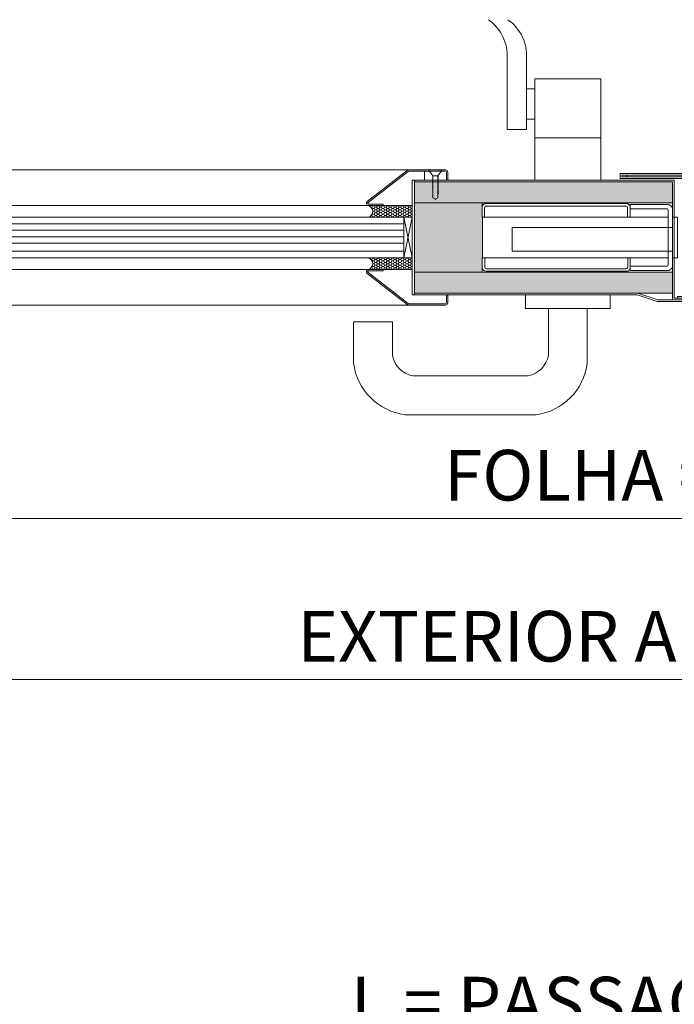
# Model space of a CAD drawing. Units: centimetres. Extents: x 8360 to 30443, y 4319 to 12019.
# Drawn here: x 15204 to 15591, y 7623 to 8207 of the extents above; entities that cross this region are included whole.
import ezdxf

# ---------------------------------------------------------------- set-up
doc = ezdxf.new("R2010")
doc.units = ezdxf.units.CM
doc.layers.get('0').update_dxf_attribs({"lineweight": 0})
doc.layers.get('Defpoints').update_dxf_attribs({"lineweight": 0})
for name, color, linetype, lineweight in [('TRIA_Acessórios', 250, 'Continuous', 0), ('TRIA_Acessórios Ocultos', 252, 'Continuous', 0), ('TRIA_Aro + Folha', 7, 'Continuous', 0), ('TRIA_Cotas', 251, 'Continuous', 0), ('TRIA_Fixação', 251, 'Continuous', 0), ('TRIA_Folha', 7, 'Continuous', 0), ('TRIA_Hidden accessories', 252, 'Continuous', 0), ('TRIA_Tramas', 251, 'Continuous', 0), ('TRIA_Vedações', 251, 'Continuous', 0), ('TRIA_Vidro', 252, 'Continuous', 0)]:
    doc.layers.add(name, color=color, linetype=linetype, lineweight=lineweight)
doc.styles.add('01', font='swisscl.ttf', dxfattribs={"height": 30})
doc.dimstyles.new('Cotas 1-20', dxfattribs={"dimtxt": 30, "dimasz": 10, "dimexe": 3, "dimexo": 2, "dimgap": 10, "dimtad": 1, "dimdec": 0, "dimzin": 0, "dimdsep": 46, "dimtxsty": '01', "dimblk": 'OBLIQUE', "dimcen": 0, "dimclrd": 256, "dimclre": 256, "dimclrt": 256, "dimadec": 0, "dimazin": 0, "dimtfac": 1, "dimtdec": 4, "dimtofl": 0, "dimtmove": 0, "dimatfit": 3, "dimldrblk": 'OBLIQUE', "dimfxl": 1, "dimtolj": 1, "dimtzin": 0, "dimlwd": -1, "dimarcsym": 0})

# ---------------------------------------------------------------- blocks, each defined once
blk = doc.blocks.new('A$C14425A6A')
at = {"layer": 'TRIA_Acessórios', "linetype": 'Continuous'}
for p, q in [((-5.5, -40.76), (-5.5, -48.76)), ((44.5, -40.76), (44.5, -48.76)), ((44.5, -48.76), (-5.5, -48.76)), ((8, -48.76), (8, -76.55)), ((31, -48.76), (31, -81.01)), ((-84.42, -56.76), (-107.42, -56.76)), ((-107.42, -56.76), (-107.42, -81.01)), ((-84.42, -56.76), (-84.42, -76.55)), ((-4.03, -88.76), (-72.39, -88.76)), ((0.55, -111.76), (-76.96, -111.76))]:
    blk.add_line(p, q, dxfattribs=at)
for centre, radius, start, end in [((-72.38, -76.76), 35.29, 186.90367, 262.54248), ((-69.38, -73.76), 15.29, 190.49647, 258.65993), ((-7.03, -73.76), 15.29, 281.34007, 349.50353), ((-4.03, -76.76), 35.29, 277.45752, 353.09633)]:
    blk.add_arc(centre, radius, start, end, dxfattribs=at)
blk = doc.blocks.new('_OBLIQUE')
at = {"linetype": 'Continuous'}
blk.add_line((0, -0.707), (0, 0.707), dxfattribs=at)
at = {"color": 0, "linetype": 'ByBlock'}
blk.add_line((-0.5, -0.5), (0.5, 0.5), dxfattribs=at)
blk = doc.blocks.new('*D101')
at = {"layer": 'Defpoints', "color": 0}
for p in [(14852.94, 8045.09), (16336.93, 8045.11), (16336.93, 7911.21)]:
    blk.add_point(p, dxfattribs=at)
at = {"layer": 'TRIA_Cotas', "lineweight": -2}
for p, q in [((14852.94, 8043.09), (14852.94, 7908.21)), ((16336.93, 8043.11), (16336.93, 7908.21))]:
    blk.add_line(p, q, dxfattribs=at)
at = {"layer": 'TRIA_Cotas'}
blk.add_line((14852.94, 7911.21), (16336.93, 7911.21), dxfattribs=at)
at = {"layer": 'TRIA_Cotas', "xscale": 10, "yscale": 10, "zscale": 10, "rotation": 180}
blk.add_blockref('_OBLIQUE', (14852.94, 7911.21), dxfattribs=at)
at = {"layer": 'TRIA_Cotas', "xscale": 10, "yscale": 10, "zscale": 10}
blk.add_blockref('_OBLIQUE', (16336.93, 7911.21), dxfattribs=at)
at = {"layer": 'TRIA_Cotas', "insert": (15594.93, 7936.81), "char_height": 30, "attachment_point": 5, "style": '01'}
blk.add_mtext('\\A1;FOLHA = L + 84 ', dxfattribs=at)
blk = doc.blocks.new('*D102')
at = {"layer": 'Defpoints', "color": 0}
for p in [(16294.93, 8255.28), (14894.93, 8144.61), (16294.93, 8144.61)]:
    blk.add_point(p, dxfattribs=at)
at = {"layer": 'TRIA_Cotas', "lineweight": -2}
for p, q in [((14894.93, 8146.61), (14894.93, 8258.28)), ((16294.93, 8146.61), (16294.93, 8258.28))]:
    blk.add_line(p, q, dxfattribs=at)
at = {"layer": 'TRIA_Cotas'}
blk.add_line((14894.93, 8255.28), (16294.93, 8255.28), dxfattribs=at)
at = {"layer": 'TRIA_Cotas', "xscale": 10, "yscale": 10, "zscale": 10, "rotation": 180}
blk.add_blockref('_OBLIQUE', (14894.93, 8255.28), dxfattribs=at)
at = {"layer": 'TRIA_Cotas', "xscale": 10, "yscale": 10, "zscale": 10}
blk.add_blockref('_OBLIQUE', (16294.93, 8255.28), dxfattribs=at)
at = {"layer": 'TRIA_Cotas', "insert": (15594.93, 8280.92), "char_height": 30, "attachment_point": 5, "style": '01'}
blk.add_mtext('\\A1;L = PASSAGEM LIVRE', dxfattribs=at)
blk = doc.blocks.new('*D103')
at = {"layer": 'Defpoints', "color": 0}
for p in [(14820.93, 8050.59), (16368.93, 8050.6), (16368.93, 7815.85)]:
    blk.add_point(p, dxfattribs=at)
at = {"layer": 'TRIA_Cotas', "lineweight": -2}
for p, q in [((14820.93, 8048.59), (14820.93, 7812.85)), ((16368.93, 8048.6), (16368.93, 7812.85))]:
    blk.add_line(p, q, dxfattribs=at)
at = {"layer": 'TRIA_Cotas'}
blk.add_line((14820.93, 7815.85), (16368.93, 7815.85), dxfattribs=at)
at = {"layer": 'TRIA_Cotas', "xscale": 10, "yscale": 10, "zscale": 10, "rotation": 180}
blk.add_blockref('_OBLIQUE', (14820.93, 7815.85), dxfattribs=at)
at = {"layer": 'TRIA_Cotas', "xscale": 10, "yscale": 10, "zscale": 10}
blk.add_blockref('_OBLIQUE', (16368.93, 7815.85), dxfattribs=at)
at = {"layer": 'TRIA_Cotas', "insert": (15594.93, 7841.45), "char_height": 30, "attachment_point": 5, "style": '01'}
blk.add_mtext('\\A1;EXTERIOR ARO = L + 148', dxfattribs=at)
blk = doc.blocks.new('*D105')
at = {"layer": 'Defpoints', "color": 0}
for p in [(16294.93, 7599.11), (14894.93, 7488.44), (16294.93, 7488.44)]:
    blk.add_point(p, dxfattribs=at)
at = {"layer": 'TRIA_Cotas', "lineweight": -2}
for p, q in [((14894.93, 7490.44), (14894.93, 7602.11)), ((16294.93, 7490.44), (16294.93, 7602.11))]:
    blk.add_line(p, q, dxfattribs=at)
at = {"layer": 'TRIA_Cotas'}
blk.add_line((14894.93, 7599.11), (16294.93, 7599.11), dxfattribs=at)
at = {"layer": 'TRIA_Cotas', "xscale": 10, "yscale": 10, "zscale": 10, "rotation": 180}
blk.add_blockref('_OBLIQUE', (14894.93, 7599.11), dxfattribs=at)
at = {"layer": 'TRIA_Cotas', "xscale": 10, "yscale": 10, "zscale": 10}
blk.add_blockref('_OBLIQUE', (16294.93, 7599.11), dxfattribs=at)
at = {"layer": 'TRIA_Cotas', "insert": (15594.93, 7624.75), "char_height": 30, "attachment_point": 5, "style": '01'}
blk.add_mtext('\\A1;L = PASSAGEM LIVRE', dxfattribs=at)

msp = doc.modelspace()

# ---------------------------------------------------------------- hatches: boundary and pattern name
at = {"layer": 'TRIA_Tramas', "true_color": 0xcccccc}
h = msp.add_hatch(color=254, dxfattribs=at)
h.dxf.hatch_style = 1
h.paths.add_polyline_path([(15590.43, 8044.6), (14882.93, 8044.59)])
h.paths.add_polyline_path([(15437.53, 8044.59), (15493.37, 8044.59), (15569.67, 8044.59), (15581.67, 8044.6), (15585.92, 8044.6), (15588.87, 8044.6), (15590.43, 8044.6), (15590.43, 8046.25), (15590.43, 8054.02), (15590.43, 8057.1), (15589.37, 8057.1), (15586.09, 8057.1), (15565.43, 8057.1), (15564.75, 8057.1), (15563.23, 8057.1), (15477.72, 8057.1), (15477.72, 8065.59), (15477.93, 8065.59), (15477.93, 8089.59), (15477.93, 8089.66), (15477.62, 8089.66), (15477.62, 8095.46), (15477.62, 8098.1), (15563.13, 8098.1), (15565, 8098.1), (15565.77, 8098.1), (15582.04, 8098.1), (15585.46, 8098.1), (15587.61, 8098.1), (15589.12, 8098.1), (15590.43, 8098.1), (15590.43, 8110.6), (15437.53, 8110.6)])
h.paths.add_polyline_path([(15030.66, 8110.6), (14887.5, 8110.6), (14884.77, 8110.3), (14882.02, 8110.42), (14880.59, 8110.48), (14879.17, 8110.32), (14877.79, 8109.94), (14877.88, 8109.71), (14877.94, 8109.47), (14877.96, 8109.22), (14877.93, 8108.97), (14877.93, 8107.8), (14877.93, 8104.35), (14877.93, 8094.59), (14882.93, 8094.59), (14882.93, 8094.09), (14882.99, 8094.68), (14883.16, 8095.24), (14883.44, 8095.76), (14883.81, 8096.21), (14884.27, 8096.59), (14884.78, 8096.86), (14885.35, 8097.04), (14885.93, 8097.09), (14907.93, 8097.09), (14907.93, 8094.59), (14886.43, 8094.59), (14886.24, 8094.57), (14886.05, 8094.52), (14885.88, 8094.42), (14885.73, 8094.3), (14885.6, 8094.15), (14885.51, 8093.98), (14885.45, 8093.79), (14885.43, 8093.59), (14885.43, 8083.59), (14894.93, 8083.59), (14896.13, 8082.39), (14896.13, 8072.79), (14894.93, 8071.59), (14894.93, 8072.79), (14885.43, 8072.79), (14885.43, 8061.59), (14885.45, 8061.42), (14885.49, 8061.25), (14885.57, 8061.09), (14885.67, 8060.95), (14885.79, 8060.83), (14885.93, 8060.73), (14886.09, 8060.65), (14886.26, 8060.61), (14886.43, 8060.59), (14907.93, 8060.59), (14907.93, 8058.09), (14885.93, 8058.09), (14885.35, 8058.15), (14884.78, 8058.32), (14884.27, 8058.6), (14883.81, 8058.97), (14883.44, 8059.43), (14883.16, 8059.94), (14882.99, 8060.51), (14882.93, 8061.09), (14882.93, 8044.71), (14882.93, 8044.59), (14877.93, 8044.59), (14882.94, 8044.59), (14882.93, 8044.59), (14890.33, 8044.6), (14890.33, 8044.59), (14993.93, 8044.59), (15030.66, 8044.59)])
h.paths.add_polyline_path([(14882.93, 8044.59), (14882.93, 8045.59), (14882.93, 8044.59)])
at = {"layer": 'TRIA_Vedações'}
h = msp.add_hatch(dxfattribs=at)
h.set_pattern_fill('ANGLE', color=256, scale=0.3, angle=180, style=0)
h.set_pattern_definition([(180, (18849.83675, -2888.6121), (-1.42875, 0.824889194), [0.9525, -1.905]), (60, (18849.83675, -2888.6121), (1.428749997, 0.8248892), [0.9525, -1.905]), (120, (18849.83675, -2888.6121), (-3e-09, 1.64977839), [-1.905, 0.9525])])
h.paths.add_polyline_path([(15436.28, 8089.59), (15436.28, 8096.59), (15419.06, 8096.59), (15410.39, 8096.59, -0.717377), (15410.39, 8089.59), (15431.28, 8089.59), (15436.28, 8089.59)])
h = msp.add_hatch(dxfattribs=at)
h.set_pattern_fill('ANGLE', color=256, scale=0.3, angle=180, style=0)
h.set_pattern_definition([(180, (18849.83675, 19043.79814), (-1.42875, -0.824889193), [0.9525, -1.905]), (300, (18849.83675, 19043.79814), (1.428749997, -0.8248892), [0.9525, -1.905]), (240, (18849.83675, 19043.79814), (-3e-09, -1.64977839), [-1.905, 0.9525])])
h.paths.add_polyline_path([(15436.28, 8065.59), (15436.28, 8058.59), (15419.06, 8058.59), (15410.39, 8058.59, 0.717377), (15410.39, 8065.59), (15431.28, 8065.59), (15436.28, 8065.59)])

# ---------------------------------------------------------------- linework, layer by layer
at = {"layer": 'TRIA_Acessórios', "linetype": 'Continuous'}
for p, q in [((15492.43, 8183.6), (15492.43, 8141.59)), ((15503.93, 8183.6), (15503.93, 8141.59)), ((15508.93, 8111.59), (15508.93, 8171.59)), ((15508.93, 8171.59), (15547.93, 8171.59)), ((15547.93, 8111.59), (15547.93, 8171.59)), ((15547.93, 8111.59), (15547.93, 8171.59)), ((15503.93, 8165.59), (15508.93, 8165.59)), ((15503.93, 8147.59), (15508.93, 8147.59)), ((15503.93, 8141.59), (15492.43, 8141.59)), ((15508.93, 8136.59), (15547.93, 8136.59))]:
    msp.add_line(p, q, dxfattribs=at)
for centre in [(15466.4, 8185.27), (15477.9, 8185.27)]:
    msp.add_arc(centre, 26.09, 356.32087, 54.81201, dxfattribs=at)
at = {"layer": 'TRIA_Acessórios Ocultos'}
for points in [[(15590.43, 8089.69), (15593.43, 8089.69), (15593.43, 8065.49), (15590.43, 8065.49), (15590.43, 8089.69)], [(15590.43, 8069.49), (15495.43, 8069.49), (15495.43, 8083.49), (15590.43, 8083.49), (15590.43, 8069.49)]]:
    msp.add_lwpolyline(points, dxfattribs=at)
at = {"layer": 'TRIA_Aro + Folha'}
for p, q in [((15464.43, 8111.59), (15436.28, 8111.59)), ((15591.43, 8111.59), (15464.43, 8111.59)), ((15591.43, 8042.6), (15591.43, 8111.59)), ((15464.43, 8043.59), (15436.28, 8043.59)), ((15437.53, 8044.59), (15493.37, 8044.59)), ((15504.37, 8043.59), (15464.43, 8043.59)), ((15493.37, 8044.59), (15569.67, 8044.59)), ((15569.67, 8044.59), (15581.67, 8040.6)), ((15591.43, 8041.6), (15591.43, 8042.6)), ((15630.43, 8041.6), (15591.43, 8041.6)), ((15581.67, 8040.6), (15630.43, 8040.6))]:
    msp.add_line(p, q, dxfattribs=at)
for points in [[(15753.91, 8111.6), (15672.91, 8111.6), (15621.43, 8111.6), (15609.43, 8115.59), (15559.43, 8115.59), (15559.43, 8112.59), (15560.93, 8112.59), (15597.43, 8112.59), (15597.43, 8113.59)], [(15753.91, 8043.6), (15672.91, 8043.6), (15599.43, 8043.6), (15599.43, 8112.59), (15599.43, 8113.59), (15560.43, 8113.59), (15560.43, 8114.59), (15609.2, 8114.59), (15621.2, 8110.6), (15672.91, 8110.6), (15752.66, 8110.6)], [(15563.43, 8114.59), (15563.43, 8113.59)], [(15563.43, 8112.59), (15597.43, 8112.59)], [(15437.53, 8110.6), (15590.43, 8110.6)], [(15590.43, 8040.6), (15590.43, 8110.59), (15493.37, 8110.59), (15464.43, 8110.59), (15437.53, 8110.59)], [(15590.43, 8098.1), (15590.43, 8110.6)], [(15590.43, 8098.1), (15437.53, 8098.1)], [(15477.62, 8098.1), (15477.62, 8089.66)], [(15563.13, 8097.66), (15479.82, 8097.66)], [(15565.33, 8089.66), (15565.33, 8095.46)], [(15587.93, 8065.59), (15477.93, 8065.59), (15477.93, 8089.59), (15587.93, 8089.59), (15587.93, 8065.59)], [(15477.72, 8057.1), (15477.72, 8065.59)], [(15565.43, 8065.59), (15565.43, 8059.79)], [(15565.43, 8060.59), (15565.43, 8058.09)], [(15437.53, 8057.1), (15590.43, 8057.1), (15590.43, 8044.6)], [(15563.23, 8057.59), (15479.92, 8057.59)], [(15590.43, 8044.6), (15437.53, 8044.6)], [(15504.37, 8043.59), (15569.43, 8043.59), (15581.43, 8039.6), (15631.43, 8039.6), (15631.43, 8042.6), (15629.93, 8042.6), (15593.43, 8042.6), (15593.43, 8041.6)]]:
    msp.add_lwpolyline(points, dxfattribs=at)
for points in [[(15477.62, 8095.46, -0.414215), (15479.82, 8097.66)], [(15477.62, 8089.66), (15479.12, 8089.66), (15479.12, 8095.16, -0.414218), (15480.12, 8096.16), (15562.83, 8096.16, -0.414224), (15563.83, 8095.16), (15563.83, 8089.66), (15565.33, 8089.66)], [(15563.13, 8097.66, -0.414219), (15565.33, 8095.46)], [(15565.43, 8058.09), (15587.43, 8058.09, 0.414223), (15590.43, 8061.09), (15590.43, 8094.09, 0.414224), (15587.43, 8097.09), (15565.43, 8097.09), (15565.43, 8094.59)], [(15565.43, 8060.59), (15586.93, 8060.59, 0.414243), (15587.93, 8061.59), (15587.93, 8093.59, 0.414241), (15586.93, 8094.59), (15565.43, 8094.59)], [(15477.72, 8065.59), (15479.22, 8065.59), (15479.22, 8060.09, 0.414204), (15480.22, 8059.09), (15562.93, 8059.09, 0.414219), (15563.93, 8060.09), (15563.93, 8065.59), (15565.43, 8065.59)], [(15477.72, 8059.79, 0.414211), (15479.92, 8057.59)], [(15563.23, 8057.59, 0.414218), (15565.43, 8059.79)]]:
    msp.add_lwpolyline(points, format="xyb", dxfattribs=at)
at = {"layer": 'TRIA_Fixação'}
for p, q in [((15445.97, 8117.59), (15453.97, 8117.59)), ((15445.97, 8117.59), (15448.47, 8114.09)), ((15445.97, 8117.59), (15453.97, 8117.59)), ((15445.97, 8117.59), (15448.47, 8114.09)), ((15453.97, 8117.59), (15451.47, 8114.09)), ((15453.97, 8117.59), (15451.47, 8114.09)), ((15448.22, 8112.94), (15448.47, 8113.22)), ((15448.22, 8112.94), (15448.47, 8113.22)), ((15448.47, 8112.94), (15448.22, 8112.94)), ((15448.47, 8112.94), (15448.22, 8112.94)), ((15448.22, 8112.19), (15448.47, 8112.46)), ((15448.22, 8112.19), (15448.47, 8112.46)), ((15448.47, 8112.18), (15448.22, 8112.19)), ((15448.47, 8112.18), (15448.22, 8112.19)), ((15448.22, 8111.52), (15448.47, 8111.8)), ((15448.22, 8111.52), (15448.47, 8111.8)), ((15448.47, 8111.52), (15448.22, 8111.52)), ((15448.47, 8111.52), (15448.22, 8111.52)), ((15448.47, 8114.09), (15451.47, 8114.09)), ((15448.47, 8114.09), (15448.47, 8113.22)), ((15448.47, 8114.09), (15451.47, 8114.09)), ((15448.47, 8114.09), (15448.47, 8113.22)), ((15448.47, 8112.94), (15448.47, 8112.46)), ((15448.47, 8112.94), (15448.47, 8112.46)), ((15448.47, 8112.18), (15448.47, 8111.8)), ((15448.47, 8112.18), (15448.47, 8111.8)), ((15448.47, 8111.52), (15448.47, 8110.99)), ((15448.47, 8111.52), (15448.47, 8110.99)), ((15451.47, 8114.09), (15451.47, 8114.07)), ((15451.47, 8114.09), (15451.47, 8114.07)), ((15451.72, 8114.07), (15451.47, 8114.07)), ((15451.47, 8113.79), (15451.72, 8114.07)), ((15451.72, 8114.07), (15451.47, 8114.07)), ((15451.47, 8113.79), (15451.72, 8114.07)), ((15451.47, 8113.79), (15451.47, 8113.41)), ((15451.47, 8113.79), (15451.47, 8113.41)), ((15451.47, 8113.13), (15451.72, 8113.41)), ((15451.72, 8113.41), (15451.47, 8113.41)), ((15451.47, 8113.13), (15451.72, 8113.41)), ((15451.72, 8113.41), (15451.47, 8113.41)), ((15451.47, 8113.13), (15451.47, 8112.6)), ((15451.47, 8113.13), (15451.47, 8112.6)), ((15451.47, 8112.32), (15451.72, 8112.6)), ((15451.72, 8112.6), (15451.47, 8112.6)), ((15451.47, 8112.32), (15451.72, 8112.6)), ((15451.72, 8112.6), (15451.47, 8112.6)), ((15451.47, 8112.32), (15451.47, 8111.84)), ((15451.47, 8112.32), (15451.47, 8111.84)), ((15451.47, 8111.56), (15451.72, 8111.84)), ((15451.72, 8111.84), (15451.47, 8111.84)), ((15451.47, 8111.56), (15451.72, 8111.84)), ((15451.72, 8111.84), (15451.47, 8111.84)), ((15451.47, 8111.56), (15451.47, 8111.18)), ((15451.47, 8111.56), (15451.47, 8111.18)), ((15448.22, 8110.71), (15448.47, 8110.99)), ((15448.22, 8110.71), (15448.47, 8110.99)), ((15448.47, 8110.71), (15448.22, 8110.71)), ((15448.47, 8110.71), (15448.22, 8110.71)), ((15448.22, 8109.95), (15448.47, 8110.23)), ((15448.22, 8109.95), (15448.47, 8110.23)), ((15448.47, 8109.95), (15448.22, 8109.95)), ((15448.47, 8109.95), (15448.22, 8109.95)), ((15448.22, 8109.29), (15448.47, 8109.57)), ((15448.22, 8109.29), (15448.47, 8109.57)), ((15448.47, 8109.29), (15448.22, 8109.29)), ((15448.47, 8109.29), (15448.22, 8109.29)), ((15448.22, 8108.37), (15448.47, 8108.65)), ((15448.22, 8108.37), (15448.47, 8108.65)), ((15448.47, 8108.37), (15448.22, 8108.37)), ((15448.47, 8108.37), (15448.22, 8108.37)), ((15448.22, 8107.62), (15448.47, 8107.89)), ((15448.22, 8107.62), (15448.47, 8107.89)), ((15448.47, 8107.61), (15448.22, 8107.62)), ((15448.47, 8107.61), (15448.22, 8107.62)), ((15448.22, 8106.95), (15448.47, 8107.23)), ((15448.22, 8106.95), (15448.47, 8107.23)), ((15448.22, 8106.95), (15448.47, 8107.23)), ((15448.22, 8106.95), (15448.47, 8107.23)), ((15448.47, 8106.95), (15448.22, 8106.95)), ((15448.47, 8106.95), (15448.22, 8106.95)), ((15448.47, 8106.95), (15448.22, 8106.95)), ((15448.47, 8106.95), (15448.22, 8106.95)), ((15448.22, 8106.19), (15448.47, 8106.47)), ((15448.22, 8106.19), (15448.47, 8106.47)), ((15448.47, 8106.19), (15448.22, 8106.19)), ((15448.47, 8106.19), (15448.22, 8106.19)), ((15448.22, 8105.53), (15448.47, 8105.81)), ((15448.22, 8105.53), (15448.47, 8105.81)), ((15448.47, 8105.53), (15448.22, 8105.53)), ((15448.47, 8105.53), (15448.22, 8105.53)), ((15448.47, 8110.71), (15448.47, 8110.23)), ((15448.47, 8110.71), (15448.47, 8110.23)), ((15448.47, 8109.95), (15448.47, 8109.57)), ((15448.47, 8109.95), (15448.47, 8109.57)), ((15448.47, 8109.29), (15448.47, 8108.65)), ((15448.47, 8109.29), (15448.47, 8108.65)), ((15448.47, 8108.37), (15448.47, 8107.89)), ((15448.47, 8108.37), (15448.47, 8107.89)), ((15448.47, 8107.86), (15448.47, 8107.23)), ((15448.47, 8107.86), (15448.47, 8107.23)), ((15448.47, 8107.61), (15448.47, 8107.23)), ((15448.47, 8107.61), (15448.47, 8107.23)), ((15448.47, 8106.95), (15448.47, 8106.47)), ((15448.47, 8106.95), (15448.47, 8106.42)), ((15448.47, 8106.95), (15448.47, 8106.47)), ((15448.47, 8106.95), (15448.47, 8106.42)), ((15448.47, 8106.19), (15448.47, 8105.81)), ((15448.47, 8106.19), (15448.47, 8105.81)), ((15448.47, 8105.53), (15448.47, 8105)), ((15448.47, 8105.53), (15448.47, 8105)), ((15451.72, 8111.18), (15451.47, 8111.18)), ((15451.47, 8110.9), (15451.72, 8111.18)), ((15451.72, 8111.18), (15451.47, 8111.18)), ((15451.47, 8110.9), (15451.72, 8111.18)), ((15451.47, 8110.9), (15451.47, 8110.26)), ((15451.47, 8110.9), (15451.47, 8110.26)), ((15451.47, 8109.98), (15451.72, 8110.26)), ((15451.72, 8110.26), (15451.47, 8110.26)), ((15451.47, 8109.98), (15451.72, 8110.26)), ((15451.72, 8110.26), (15451.47, 8110.26)), ((15451.47, 8109.98), (15451.47, 8108.84)), ((15451.47, 8109.98), (15451.47, 8108.84)), ((15451.47, 8109.22), (15451.72, 8109.5)), ((15451.72, 8109.5), (15451.47, 8109.5)), ((15451.47, 8109.22), (15451.72, 8109.5)), ((15451.72, 8109.5), (15451.47, 8109.5)), ((15451.72, 8108.84), (15451.47, 8108.84)), ((15451.47, 8108.56), (15451.72, 8108.84)), ((15451.72, 8108.84), (15451.47, 8108.84)), ((15451.47, 8108.56), (15451.72, 8108.84)), ((15451.47, 8108.56), (15451.47, 8108.03)), ((15451.47, 8108.56), (15451.47, 8108.03)), ((15451.47, 8107.8), (15451.72, 8108.08)), ((15451.47, 8107.8), (15451.72, 8108.08)), ((15451.72, 8108.03), (15451.47, 8108.03)), ((15451.47, 8107.75), (15451.72, 8108.03)), ((15451.72, 8108.03), (15451.47, 8108.03)), ((15451.47, 8107.75), (15451.72, 8108.03)), ((15451.47, 8107.8), (15451.47, 8107.42)), ((15451.47, 8107.8), (15451.47, 8107.42)), ((15451.47, 8107.75), (15451.47, 8107.27)), ((15451.47, 8107.75), (15451.47, 8107.27)), ((15451.47, 8107.14), (15451.72, 8107.42)), ((15451.72, 8107.42), (15451.47, 8107.42)), ((15451.47, 8107.14), (15451.72, 8107.42)), ((15451.72, 8107.42), (15451.47, 8107.42)), ((15451.72, 8107.27), (15451.47, 8107.27)), ((15451.47, 8106.99), (15451.72, 8107.27)), ((15451.72, 8107.27), (15451.47, 8107.27)), ((15451.47, 8106.99), (15451.72, 8107.27)), ((15451.47, 8107.14), (15451.47, 8106.61)), ((15451.47, 8107.14), (15451.47, 8106.61)), ((15451.47, 8106.99), (15451.47, 8106.61)), ((15451.47, 8106.99), (15451.47, 8106.61)), ((15451.47, 8106.33), (15451.72, 8106.61)), ((15451.72, 8106.61), (15451.47, 8106.61)), ((15451.47, 8106.33), (15451.72, 8106.61)), ((15451.72, 8106.61), (15451.47, 8106.61)), ((15451.47, 8106.33), (15451.47, 8105.85)), ((15451.47, 8106.33), (15451.47, 8105.85)), ((15451.47, 8105.57), (15451.72, 8105.85)), ((15451.72, 8105.85), (15451.47, 8105.85)), ((15451.47, 8105.57), (15451.72, 8105.85)), ((15451.72, 8105.85), (15451.47, 8105.85)), ((15451.47, 8105.57), (15451.47, 8105.18)), ((15451.47, 8105.57), (15451.47, 8105.18)), ((15448.22, 8104.72), (15448.47, 8105)), ((15448.22, 8104.72), (15448.47, 8105)), ((15448.47, 8104.72), (15448.22, 8104.72)), ((15448.47, 8104.72), (15448.22, 8104.72)), ((15448.22, 8103.96), (15448.47, 8104.24)), ((15448.22, 8103.96), (15448.47, 8104.24)), ((15448.47, 8103.96), (15448.22, 8103.96)), ((15448.47, 8103.96), (15448.22, 8103.96)), ((15448.22, 8103.3), (15448.47, 8103.58)), ((15448.22, 8103.3), (15448.47, 8103.58)), ((15448.47, 8103.29), (15448.22, 8103.3)), ((15448.47, 8103.29), (15448.22, 8103.3)), ((15448.22, 8102.5), (15448.47, 8102.78)), ((15448.22, 8102.5), (15448.47, 8102.78)), ((15448.47, 8102.49), (15448.22, 8102.5)), ((15448.47, 8102.49), (15448.22, 8102.5)), ((15448.22, 8101.74), (15448.47, 8102.02)), ((15448.22, 8101.74), (15448.47, 8102.02)), ((15448.47, 8101.74), (15448.22, 8101.74)), ((15448.47, 8101.74), (15448.22, 8101.74)), ((15448.47, 8104.72), (15448.47, 8104.24)), ((15448.47, 8104.72), (15448.47, 8104.24)), ((15448.47, 8103.96), (15448.47, 8103.58)), ((15448.47, 8103.96), (15448.47, 8103.58)), ((15448.47, 8103.29), (15448.47, 8102.78)), ((15448.47, 8103.29), (15448.47, 8102.78)), ((15448.47, 8102.49), (15448.47, 8101.11)), ((15448.47, 8102.49), (15448.47, 8101.11)), ((15449.97, 8100.24), (15448.47, 8101.11)), ((15449.97, 8100.24), (15448.47, 8101.11)), ((15451.47, 8101.11), (15449.97, 8100.24)), ((15451.47, 8101.11), (15449.97, 8100.24)), ((15449.97, 8100.24), (15449.97, 8099.91)), ((15449.97, 8100.24), (15449.97, 8099.91)), ((15451.72, 8105.18), (15451.47, 8105.18)), ((15451.47, 8104.91), (15451.72, 8105.18)), ((15451.72, 8105.18), (15451.47, 8105.18)), ((15451.47, 8104.91), (15451.72, 8105.18)), ((15451.47, 8104.91), (15451.47, 8104.38)), ((15451.47, 8104.91), (15451.47, 8104.38)), ((15451.72, 8104.38), (15451.47, 8104.38)), ((15451.47, 8104.11), (15451.72, 8104.38)), ((15451.72, 8104.38), (15451.47, 8104.38)), ((15451.47, 8104.11), (15451.72, 8104.38)), ((15451.47, 8104.11), (15451.47, 8103.63)), ((15451.47, 8104.11), (15451.47, 8103.63)), ((15451.72, 8103.63), (15451.47, 8103.63)), ((15451.47, 8103.35), (15451.72, 8103.63)), ((15451.72, 8103.63), (15451.47, 8103.63)), ((15451.47, 8103.35), (15451.72, 8103.63)), ((15451.47, 8103.35), (15451.47, 8101.11)), ((15451.47, 8103.35), (15451.47, 8101.11)), ((15436.28, 8096.59), (15410.39, 8096.59)), ((15449.97, 8099.22), (15449.97, 8099.22)), ((15449.97, 8099.22), (15449.97, 8099.22)), ((15431.28, 8089.59), (15436.28, 8065.59)), ((15431.28, 8065.59), (15436.28, 8089.59)), ((15431.28, 8089.59), (15436.28, 8089.59)), ((15431.28, 8089.59), (15436.28, 8089.59)), ((15431.28, 8065.59), (15436.28, 8065.59)), ((15436.28, 8058.59), (15410.39, 8058.59)), ((15445.97, 8037.59), (15453.97, 8037.59))]:
    msp.add_line(p, q, dxfattribs=at)
for centre in [(15409.21, 8093.09), (15409.21, 8062.09)]:
    msp.add_arc(centre, 3.69, 288.69042, 71.30958, dxfattribs=at)
at = {"layer": 'TRIA_Folha'}
for p, q in [((15434.27, 8117.59), (15034.09, 8117.59)), ((15433.3, 8117.32), (15409.6, 8098.92)), ((15455.97, 8117.59), (15434.09, 8117.59)), ((15454.77, 8117.59), (15434.27, 8117.59)), ((15433.77, 8116.69), (15410.07, 8098.29)), ((15455.97, 8116.79), (15434.07, 8116.79)), ((15443.47, 8111.59), (15443.47, 8116.79)), ((15456.47, 8116.29), (15456.47, 8111.59)), ((15457.27, 8111.59), (15456.47, 8111.59)), ((15457.27, 8116.29), (15457.27, 8111.59)), ((15410.39, 8096.59), (15057.79, 8096.59)), ((15410.37, 8097.39), (15419.06, 8097.39)), ((15410.39, 8096.59), (15419.06, 8096.59)), ((15419.06, 8096.59), (15419.06, 8097.39)), ((15410.39, 8058.59), (15057.79, 8058.59)), ((15433.3, 8037.87), (15409.6, 8056.27)), ((15433.77, 8038.5), (15410.07, 8056.9)), ((15410.37, 8057.79), (15419.06, 8057.79)), ((15410.39, 8058.59), (15419.06, 8058.59)), ((15419.06, 8058.59), (15419.06, 8057.79)), ((15456.47, 8038.89), (15456.47, 8043.59)), ((15457.27, 8043.59), (15456.47, 8043.59)), ((15457.27, 8038.89), (15457.27, 8043.59)), ((15434.09, 8037.59), (15034.09, 8037.59)), ((15455.97, 8038.39), (15434.07, 8038.39)), ((15455.97, 8037.59), (15434.09, 8037.59)), ((15454.77, 8037.59), (15434.27, 8037.59))]:
    msp.add_line(p, q, dxfattribs=at)
at = {"layer": 'TRIA_Folha', "linetype": 'Continuous'}
for p, q in [((15436.28, 8111.6), (15436.28, 8043.59)), ((15437.53, 8111.59), (15437.53, 8043.59))]:
    msp.add_line(p, q, dxfattribs=at)
at = {"layer": 'TRIA_Folha'}
for centre, radius, start, end in [((15434.09, 8116.29), 1.3, 90, 127.82474), ((15455.97, 8116.29), 1.3, 0, 90), ((15434.07, 8116.29), 0.5, 90, 127.82474), ((15455.97, 8116.29), 0.5, 0, 90), ((15410.39, 8097.89), 1.3, 127.82474, 270), ((15410.37, 8097.89), 0.5, 127.82474, 270), ((15410.39, 8057.29), 1.3, 90, 232.17526), ((15410.37, 8057.29), 0.5, 90, 232.17526), ((15434.09, 8038.89), 1.3, 232.17526, 270), ((15434.07, 8038.89), 0.5, 232.17526, 270), ((15455.97, 8038.89), 0.5, 270, 360), ((15455.97, 8038.89), 1.3, 270, 0)]:
    msp.add_arc(centre, radius, start, end, dxfattribs=at)
at = {"layer": 'TRIA_Vidro', "linetype": 'Continuous'}
for p, q in [((15431.28, 8089.59), (15036.91, 8089.59)), ((15431.28, 8065.59), (15431.28, 8089.59)), ((15431.28, 8085.76), (15036.91, 8085.76)), ((15431.28, 8081.93), (15036.91, 8081.93)), ((15431.28, 8078.09), (15036.91, 8078.09)), ((15431.28, 8074.26), (15036.91, 8074.26)), ((15431.28, 8069.43), (15036.91, 8069.43)), ((15036.91, 8065.59), (15431.28, 8065.59))]:
    msp.add_line(p, q, dxfattribs=at)

# ---------------------------------------------------------------- block references
at = {"layer": 'TRIA_Hidden accessories', "color": 8}
msp.add_blockref('A$C14425A6A', (15508.93, 8084.35), dxfattribs=at)

# ---------------------------------------------------------------- dimensions: what is measured, and where the dimension line sits
at = {"layer": 'TRIA_Cotas'}
for base, p1, p2, text, picture, middle in [((16294.93, 8255.28), (14894.93, 8144.61), (16294.93, 8144.61), 'L = PASSAGEM LIVRE', '*D102', (15594.93, 8280.92)), ((16336.93, 7911.21), (14852.94, 8045.09), (16336.93, 8045.11), 'FOLHA = L + 84 ', '*D101', (15594.93, 7936.81)), ((16368.93, 7815.85), (14820.93, 8050.59), (16368.93, 8050.6), 'EXTERIOR ARO = L + 148', '*D103', (15594.93, 7841.45)), ((16294.93, 7599.11), (14894.93, 7488.44), (16294.93, 7488.44), 'L = PASSAGEM LIVRE', '*D105', (15594.93, 7624.75))]:
    dim = msp.add_linear_dim(base=base, p1=p1, p2=p2, text=text, dimstyle='Cotas 1-20', dxfattribs=at)
    dim.commit()
    dim.dimension.update_dxf_attribs({"geometry": picture, "text_midpoint": middle})

doc.saveas('drawing.dxf')
